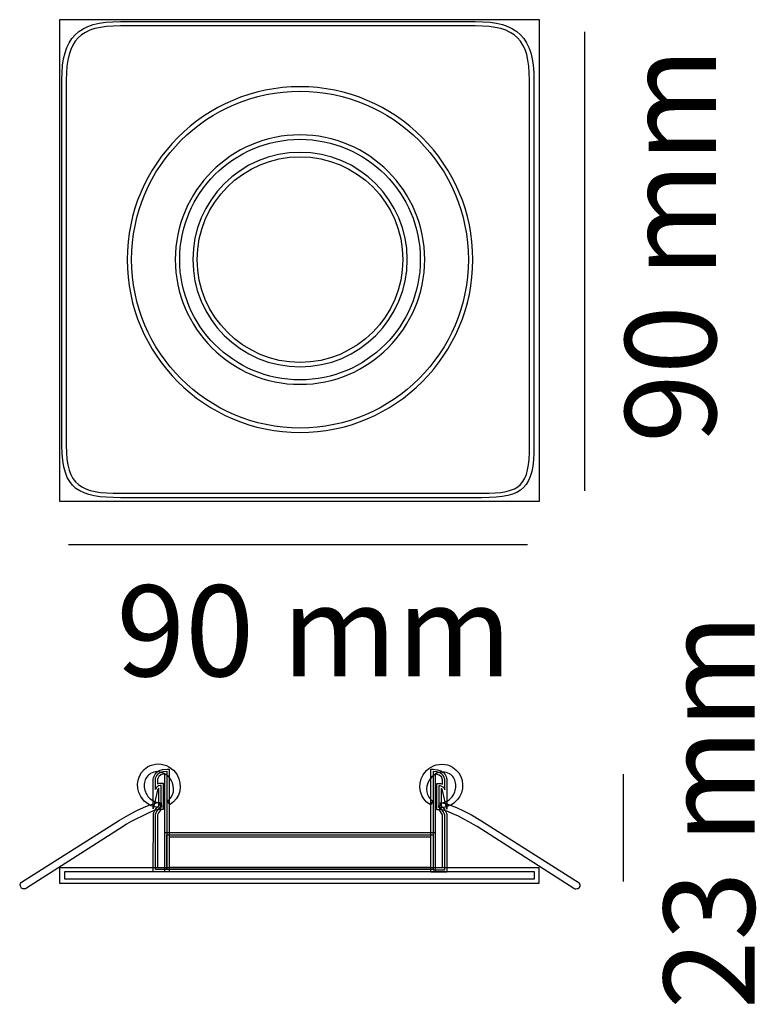
# Model space of a CAD drawing. Units: millimetres. Extents: x 0 to 17.2, y 0.2 to 23.1.
import ezdxf

# ---------------------------------------------------------------- set-up
doc = ezdxf.new("R2010")
doc.units = ezdxf.units.MM
doc.layers.add('Livello 1', color=7, linetype='Continuous')
doc.styles.add('MtXpl_Source_Sans_Pr', font='txt')

msp = doc.modelspace()

# ---------------------------------------------------------------- linework, layer by layer
at = {"layer": 'Livello 1'}
for p, q in [((12.115, 23.134), (0.912, 23.134)), ((0.912, 23.134), (0.912, 11.896)), ((12.115, 11.896), (12.115, 23.134)), ((13.167, 22.854), (13.167, 12.142)), ((0.912, 11.896), (12.115, 11.896)), ((11.835, 10.879), (1.123, 10.879)), ((14.069, 5.534), (14.069, 3.029)), ((3.369, 3.254), (3.369, 4.167)), ((3.369, 4.167), (9.68, 4.167)), ((9.68, 4.167), (9.68, 3.254)), ((3.421, 3.306), (3.421, 4.115)), ((3.421, 4.115), (9.629, 4.115)), ((9.577, 4.064), (3.472, 4.064)), ((3.472, 4.064), (3.472, 3.357)), ((9.577, 3.357), (9.577, 4.064)), ((9.629, 4.115), (9.629, 3.306)), ((0.926, 2.982), (0.926, 3.355)), ((0.926, 3.355), (12.096, 3.355)), ((11.993, 3.252), (1.03, 3.252)), ((1.03, 3.252), (1.03, 3.085)), ((9.68, 3.254), (3.369, 3.254)), ((9.629, 3.306), (3.421, 3.306)), ((3.472, 3.357), (9.577, 3.357)), ((11.993, 3.085), (11.993, 3.252)), ((12.096, 3.355), (12.096, 2.982)), ((1.03, 3.085), (11.993, 3.085)), ((12.096, 2.982), (0.926, 2.982))]:
    msp.add_line(p, q, dxfattribs=at)
for points in [[(0.97, 21.725), (0.97, 22.722), (1.34, 23.092), (2.337, 23.092)], [(2.337, 22.989), (1.392, 22.989), (1.073, 22.67), (1.073, 21.725)], [(2.337, 23.092), (2.337, 23.092), (10.615, 23.092), (10.615, 23.092)], [(10.615, 22.989), (10.615, 22.989), (2.337, 22.989), (2.337, 22.989)], [(10.615, 23.092), (11.612, 23.092), (11.982, 22.722), (11.982, 21.725)], [(11.879, 21.725), (11.879, 22.67), (11.56, 22.989), (10.615, 22.989)], [(0.97, 13.201), (0.97, 13.201), (0.97, 21.725), (0.97, 21.725)], [(1.073, 21.725), (1.073, 21.725), (1.073, 13.201), (1.073, 13.201)], [(11.879, 13.201), (11.879, 13.201), (11.879, 21.725), (11.879, 21.725)], [(11.982, 21.725), (11.982, 21.725), (11.982, 13.201), (11.982, 13.201)], [(2.337, 11.98), (1.392, 11.98), (0.97, 12.156), (0.97, 13.201)], [(1.073, 13.201), (1.073, 12.252), (1.404, 12.083), (2.337, 12.083)], [(11.982, 13.201), (11.982, 12.208), (11.754, 11.98), (10.761, 11.98)], [(10.761, 12.083), (11.702, 12.083), (11.879, 12.261), (11.879, 13.201)], [(2.337, 12.083), (2.337, 12.083), (10.761, 12.083), (10.761, 12.083)], [(10.761, 11.98), (10.761, 11.98), (2.337, 11.98), (2.337, 11.98)], [(2.809, 5.007), (2.664, 5.249), (2.736, 5.559), (2.969, 5.7)], [(3.04, 5.543), (2.966, 5.498), (2.915, 5.423), (2.898, 5.332)], [(3.101, 5.406), (3.101, 5.409), (3.108, 5.65), (3.423, 5.65)], [(3.153, 5.406), (3.153, 5.406), (3.155, 5.598), (3.422, 5.598)], [(3.371, 5.544), (3.215, 5.525), (3.205, 5.42), (3.204, 5.405)], [(3.371, 3.356), (3.371, 3.356), (3.371, 5.544), (3.371, 5.544)], [(3.422, 5.598), (3.422, 5.598), (3.422, 3.304), (3.422, 3.304)], [(3.423, 5.65), (3.423, 5.65), (3.474, 5.65), (3.474, 5.65)], [(3.474, 5.65), (3.474, 5.65), (3.474, 3.253), (3.474, 3.253)], [(3.657, 5.517), (3.802, 5.276), (3.729, 4.965), (3.496, 4.824)], [(9.58, 3.247), (9.58, 3.247), (9.58, 5.644), (9.58, 5.644)], [(9.58, 5.644), (9.58, 5.644), (9.632, 5.644), (9.632, 5.644)], [(9.632, 5.644), (9.946, 5.644), (9.953, 5.404), (9.953, 5.401)], [(9.902, 5.401), (9.902, 5.401), (9.899, 5.593), (9.632, 5.593)], [(9.632, 5.593), (9.632, 5.593), (9.632, 3.299), (9.632, 3.299)], [(9.85, 5.401), (9.849, 5.413), (9.841, 5.519), (9.683, 5.538)], [(9.683, 5.538), (9.683, 5.538), (9.683, 3.35), (9.683, 3.35)], [(10.157, 5.326), (10.139, 5.418), (10.089, 5.492), (10.014, 5.537)], [(10.085, 5.695), (10.319, 5.554), (10.391, 5.243), (10.246, 5.002)], [(2.898, 5.332), (2.88, 5.238), (2.898, 5.139), (2.95, 5.053)], [(3.101, 4.724), (3.101, 4.724), (3.101, 5.406), (3.101, 5.406)], [(3.153, 5.169), (3.153, 5.169), (3.153, 5.406), (3.153, 5.406)], [(3.153, 5.169), (3.153, 5.169), (3.153, 5.406), (3.153, 5.406)], [(3.204, 5.405), (3.204, 5.405), (3.204, 5.304), (3.204, 5.304)], [(3.204, 5.304), (3.234, 5.317), (3.263, 5.321), (3.286, 5.319)], [(3.286, 5.319), (3.286, 5.319), (3.335, 5.317), (3.335, 5.317)], [(3.335, 5.317), (3.335, 5.317), (3.335, 4.704), (3.335, 4.704)], [(3.432, 4.907), (3.584, 5.005), (3.621, 5.218), (3.516, 5.393)], [(9.559, 4.819), (9.325, 4.959), (9.252, 5.27), (9.397, 5.512)], [(9.539, 5.387), (9.435, 5.215), (9.473, 4.998), (9.622, 4.902)], [(9.72, 5.311), (9.72, 5.311), (9.768, 5.314), (9.768, 5.314)], [(9.72, 4.75), (9.72, 4.75), (9.72, 5.311), (9.72, 5.311)], [(9.768, 5.314), (9.791, 5.316), (9.82, 5.311), (9.85, 5.299)], [(9.85, 5.299), (9.85, 5.299), (9.85, 5.401), (9.85, 5.401)], [(9.902, 5.164), (9.902, 5.164), (9.902, 5.401), (9.902, 5.401)], [(9.902, 5.164), (9.902, 5.164), (9.902, 5.401), (9.902, 5.401)], [(9.953, 5.401), (9.953, 5.401), (9.953, 4.717), (9.953, 4.717)], [(10.104, 5.047), (10.156, 5.134), (10.175, 5.233), (10.157, 5.326)], [(3.203, 5.158), (3.203, 5.158), (3.101, 4.724), (3.101, 4.724)], [(3.283, 5.268), (3.283, 5.268), (3.177, 5.274), (3.153, 5.169)], [(3.283, 5.268), (3.283, 5.268), (3.177, 5.274), (3.153, 5.169)], [(3.232, 5.202), (3.219, 5.194), (3.208, 5.18), (3.203, 5.158)], [(3.232, 4.792), (3.232, 4.792), (3.232, 5.202), (3.232, 5.202)], [(3.283, 4.756), (3.283, 4.756), (3.283, 5.268), (3.283, 5.268)], [(3.283, 4.756), (3.283, 4.756), (3.283, 5.268), (3.283, 5.268)], [(9.771, 5.263), (9.771, 5.263), (9.877, 5.268), (9.902, 5.164)], [(9.771, 5.263), (9.771, 5.263), (9.877, 5.268), (9.902, 5.164)], [(9.771, 4.751), (9.771, 4.751), (9.771, 5.263), (9.771, 5.263)], [(9.771, 4.751), (9.771, 4.751), (9.771, 5.263), (9.771, 5.263)], [(9.851, 5.152), (9.846, 5.174), (9.835, 5.188), (9.823, 5.197)], [(9.823, 5.197), (9.823, 5.197), (9.823, 4.786), (9.823, 4.786)], [(9.953, 4.717), (9.953, 4.717), (9.851, 5.152), (9.851, 5.152)], [(2.311, 4.455), (2.933, 4.839), (3.228, 4.872), (3.24, 4.873)], [(3.247, 4.756), (3.07, 4.756), (2.902, 4.852), (2.809, 5.007)], [(2.95, 5.053), (3.021, 4.934), (3.144, 4.861), (3.27, 4.861)], [(3.24, 4.873), (3.24, 4.873), (3.246, 4.811), (3.246, 4.811)], [(3.27, 4.861), (3.27, 4.861), (3.286, 4.861), (3.286, 4.861)], [(3.286, 4.861), (3.286, 4.861), (3.293, 4.758), (3.293, 4.758)], [(3.485, 4.819), (3.485, 4.819), (3.432, 4.907), (3.432, 4.907)], [(9.622, 4.902), (9.622, 4.902), (9.569, 4.813), (9.569, 4.813)], [(9.761, 4.753), (9.761, 4.753), (9.769, 4.856), (9.769, 4.856)], [(9.769, 4.856), (9.769, 4.856), (9.784, 4.855), (9.784, 4.855)], [(9.784, 4.855), (9.91, 4.855), (10.033, 4.929), (10.104, 5.047)], [(10.246, 5.002), (10.153, 4.847), (9.984, 4.751), (9.807, 4.751)], [(9.808, 4.806), (9.808, 4.806), (9.814, 4.867), (9.814, 4.867)], [(9.814, 4.867), (9.826, 4.866), (10.121, 4.833), (10.742, 4.45)], [(3.263, 4.708), (3.106, 4.711), (2.583, 4.425), (2.397, 4.313)], [(3.101, 3.253), (3.101, 3.253), (3.105, 4.614), (3.105, 4.614)], [(3.105, 4.614), (3.124, 4.66), (3.17, 4.754), (3.232, 4.792)], [(3.153, 4.594), (3.153, 4.594), (3.221, 4.756), (3.283, 4.756)], [(3.153, 4.594), (3.153, 4.594), (3.221, 4.756), (3.283, 4.756)], [(3.283, 4.704), (3.268, 4.698), (3.23, 4.641), (3.204, 4.583)], [(3.246, 4.811), (3.246, 4.811), (3.245, 4.821), (3.245, 4.821)], [(3.245, 4.821), (3.245, 4.821), (3.246, 4.811), (3.246, 4.811)], [(3.246, 4.811), (3.254, 4.812), (3.261, 4.812), (3.268, 4.811)], [(3.293, 4.758), (3.278, 4.757), (3.262, 4.756), (3.247, 4.756)], [(3.268, 4.811), (3.268, 4.811), (3.263, 4.708), (3.263, 4.708)], [(3.335, 4.704), (3.335, 4.704), (3.283, 4.704), (3.283, 4.704)], [(3.496, 4.824), (3.496, 4.824), (3.485, 4.819), (3.485, 4.819)], [(9.569, 4.813), (9.569, 4.813), (9.559, 4.819), (9.559, 4.819)], [(9.716, 4.699), (9.716, 4.699), (9.72, 4.75), (9.72, 4.75)], [(9.768, 4.699), (9.768, 4.699), (9.716, 4.699), (9.716, 4.699)], [(9.807, 4.751), (9.792, 4.751), (9.777, 4.751), (9.761, 4.753)], [(9.85, 4.578), (9.824, 4.635), (9.786, 4.693), (9.768, 4.699)], [(9.902, 4.588), (9.902, 4.588), (9.833, 4.751), (9.771, 4.751)], [(9.902, 4.588), (9.902, 4.588), (9.833, 4.751), (9.771, 4.751)], [(9.791, 4.703), (9.791, 4.703), (9.787, 4.806), (9.787, 4.806)], [(9.787, 4.806), (9.793, 4.806), (9.801, 4.806), (9.808, 4.806)], [(9.797, 4.703), (9.797, 4.703), (9.791, 4.703), (9.791, 4.703)], [(10.657, 4.308), (10.473, 4.418), (9.963, 4.703), (9.797, 4.703)], [(9.823, 4.786), (9.884, 4.749), (9.93, 4.654), (9.949, 4.608)], [(9.949, 4.608), (9.949, 4.608), (9.953, 4.588), (9.953, 4.588)], [(0.03, 3.012), (0.03, 3.012), (2.311, 4.455), (2.311, 4.455)], [(3.153, 3.304), (3.153, 3.304), (3.153, 4.594), (3.153, 4.594)], [(3.153, 3.304), (3.153, 3.304), (3.153, 4.594), (3.153, 4.594)], [(3.204, 4.583), (3.204, 4.583), (3.204, 3.356), (3.204, 3.356)], [(9.85, 3.35), (9.85, 3.35), (9.85, 4.578), (9.85, 4.578)], [(9.902, 3.299), (9.902, 3.299), (9.902, 4.588), (9.902, 4.588)], [(9.902, 3.299), (9.902, 3.299), (9.902, 4.588), (9.902, 4.588)], [(9.953, 4.588), (9.953, 4.588), (9.953, 3.247), (9.953, 3.247)], [(10.742, 4.45), (10.742, 4.45), (13.037, 2.994), (13.037, 2.994)], [(2.397, 4.313), (2.397, 4.313), (0.144, 2.868), (0.144, 2.868)], [(12.912, 2.861), (12.912, 2.861), (10.657, 4.308), (10.657, 4.308)], [(3.474, 3.253), (3.474, 3.253), (3.101, 3.253), (3.101, 3.253)], [(3.422, 3.304), (3.422, 3.304), (3.153, 3.304), (3.153, 3.304)], [(3.204, 3.356), (3.204, 3.356), (3.371, 3.356), (3.371, 3.356)], [(9.953, 3.247), (9.953, 3.247), (9.58, 3.247), (9.58, 3.247)], [(9.632, 3.299), (9.632, 3.299), (9.902, 3.299), (9.902, 3.299)], [(9.683, 3.35), (9.683, 3.35), (9.85, 3.35), (9.85, 3.35)], [(0.022, 2.882), (-0.014, 2.934), (0.001, 2.98), (0.017, 3)], [(0.017, 3), (0.017, 3), (0.03, 3.012), (0.03, 3.012)], [(13.037, 2.994), (13.053, 2.975), (13.069, 2.929), (13.033, 2.876)], [(0.03, 2.869), (0.03, 2.869), (0.022, 2.882), (0.022, 2.882)], [(0.043, 2.864), (0.043, 2.864), (0.03, 2.869), (0.03, 2.869)], [(0.092, 2.854), (0.068, 2.854), (0.049, 2.861), (0.043, 2.864)], [(0.144, 2.868), (0.126, 2.857), (0.108, 2.854), (0.092, 2.854)], [(12.962, 2.848), (12.946, 2.848), (12.929, 2.851), (12.912, 2.861)], [(13.011, 2.858), (13.005, 2.856), (12.986, 2.848), (12.962, 2.848)], [(13.024, 2.864), (13.024, 2.864), (13.011, 2.858), (13.011, 2.858)], [(13.033, 2.876), (13.033, 2.876), (13.024, 2.864), (13.024, 2.864)]]:
    msp.add_open_spline(points, degree=3, dxfattribs=at)
for points, knots in [([(6.526, 13.503), (4.302, 13.503), (2.493, 15.313), (2.493, 17.536), (2.493, 19.76), (4.302, 21.569), (6.526, 21.569), (8.749, 21.569), (10.559, 19.76), (10.559, 17.536), (10.559, 15.313), (8.749, 13.503), (6.526, 13.503)], [0, 0, 0, 0, 1, 1, 1, 2, 2, 2, 3, 3, 3, 4, 4, 4, 4]), ([(6.526, 21.466), (4.359, 21.466), (2.596, 19.703), (2.596, 17.536), (2.596, 15.369), (4.359, 13.606), (6.526, 13.606), (8.693, 13.606), (10.455, 15.369), (10.455, 17.536), (10.455, 19.703), (8.693, 21.466), (6.526, 21.466)], [0, 0, 0, 0, 1, 1, 1, 2, 2, 2, 3, 3, 3, 4, 4, 4, 4]), ([(6.526, 14.626), (4.921, 14.626), (3.616, 15.932), (3.616, 17.536), (3.616, 19.141), (4.921, 20.446), (6.526, 20.446), (8.13, 20.446), (9.436, 19.141), (9.436, 17.536), (9.436, 15.932), (8.13, 14.626), (6.526, 14.626)], [0, 0, 0, 0, 1, 1, 1, 2, 2, 2, 3, 3, 3, 4, 4, 4, 4]), ([(6.526, 20.343), (4.978, 20.343), (3.719, 19.084), (3.719, 17.536), (3.719, 15.989), (4.978, 14.729), (6.526, 14.729), (8.073, 14.729), (9.333, 15.989), (9.333, 17.536), (9.333, 19.084), (8.073, 20.343), (6.526, 20.343)], [0, 0, 0, 0, 1, 1, 1, 2, 2, 2, 3, 3, 3, 4, 4, 4, 4]), ([(6.526, 15.034), (5.146, 15.034), (4.024, 16.156), (4.024, 17.536), (4.024, 18.916), (5.146, 20.038), (6.526, 20.038), (7.906, 20.038), (9.028, 18.916), (9.028, 17.536), (9.028, 16.156), (7.906, 15.034), (6.526, 15.034)], [0, 0, 0, 0, 1, 1, 1, 2, 2, 2, 3, 3, 3, 4, 4, 4, 4]), ([(6.526, 19.935), (5.203, 19.935), (4.127, 18.859), (4.127, 17.536), (4.127, 16.213), (5.203, 15.137), (6.526, 15.137), (7.849, 15.137), (8.925, 16.213), (8.925, 17.536), (8.925, 18.859), (7.849, 19.935), (6.526, 19.935)], [0, 0, 0, 0, 1, 1, 1, 2, 2, 2, 3, 3, 3, 4, 4, 4, 4]), ([(2.969, 5.7), (3.045, 5.745), (3.13, 5.769), (3.218, 5.769), (3.395, 5.769), (3.563, 5.672), (3.657, 5.517)], [2, 2, 2, 2, 3, 3, 3, 4, 4, 4, 4]), ([(9.397, 5.512), (9.491, 5.667), (9.659, 5.763), (9.836, 5.763), (9.924, 5.763), (10.01, 5.739), (10.085, 5.695)], [13, 13, 13, 13, 14, 14, 14, 15, 15, 15, 15]), ([(3.516, 5.393), (3.445, 5.511), (3.322, 5.585), (3.195, 5.585), (3.14, 5.585), (3.087, 5.571), (3.04, 5.543)], [8, 8, 8, 8, 9, 9, 9, 10, 10, 10, 10]), ([(10.014, 5.537), (9.967, 5.565), (9.915, 5.58), (9.859, 5.58), (9.733, 5.58), (9.61, 5.506), (9.539, 5.387)], [7, 7, 7, 7, 8, 8, 8, 9, 9, 9, 9])]:
    msp.add_open_spline(points, degree=3, knots=knots, dxfattribs=at)

# ---------------------------------------------------------------- texts
at = {"layer": 'Livello 1', "style": 'MtXpl_Source_Sans_Pr'}
for s, p in [('90 mm', (16.232, 13.258)), ('23 mm', (17.134, 0.045))]:
    msp.add_text(s, height=2.123, rotation=90, dxfattribs=at).set_placement(p)
msp.add_text('90 mm', height=2.123, dxfattribs=at).set_placement((2.24, 7.814))

doc.saveas('drawing.dxf')
